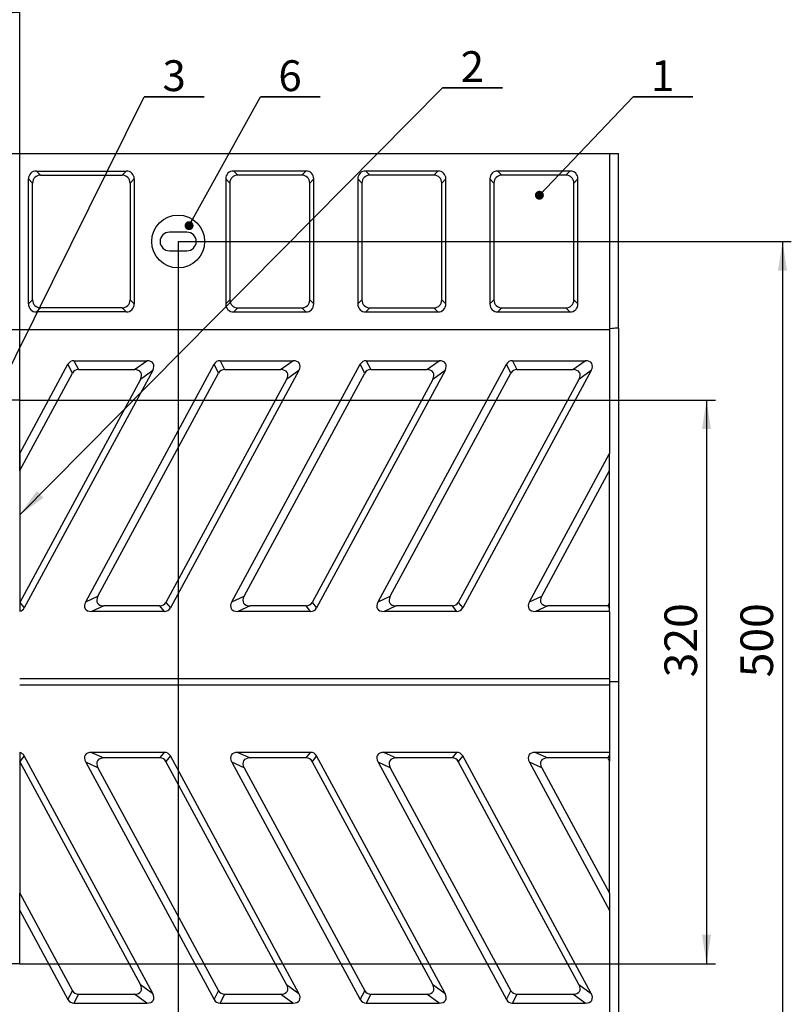
# Model space of a CAD drawing. Units: millimetres. Extents: x -327 to 447, y 1 to 417.
# Drawn here: x 167 to 254, y 123 to 235 of the extents above; entities that cross this region are included whole.
import ezdxf

# ---------------------------------------------------------------- set-up
doc = ezdxf.new("R2010")
doc.units = ezdxf.units.MM
doc.layers.add('FORMAT', color=7, linetype='Continuous')
doc.styles.add('SLDTEXTSTYLE1', font='TXT', dxfattribs={"width": 0.7})
doc.dimstyles.new('SLDDIMSTYLE0', dxfattribs={"dimtxt": 3.393075, "dimasz": 3.302, "dimexe": 0, "dimexo": 0.0625, "dimgap": 0.848269, "dimtad": 2, "dimlfac": 5, "dimrnd": 1e-09, "dimzin": 12, "dimdsep": 46, "dimtxsty": 'SLDTEXTSTYLE1', "dimsah": 1, "dimcen": 0.09, "dimadec": 0, "dimazin": 3, "dimtfac": 1, "dimtofl": 0, "dimtmove": 0, "dimatfit": 3, "dimfxl": 0, "dimfrac": 2, "dimtolj": 1, "dimtzin": 12, "dimarcsym": 0})
doc.dimstyles.new('SLDDIMSTYLE4', dxfattribs={"dimtxt": 0.18, "dimasz": 3.302, "dimexe": 0, "dimexo": 0.0625, "dimgap": 0, "dimtad": 0, "dimtih": 1, "dimtoh": 1, "dimdec": 0, "dimrnd": 1e-09, "dimzin": 0, "dimdsep": 46, "dimtxsty": 'Standard', "dimsah": 1, "dimcen": 0.09, "dimadec": 0, "dimazin": 0, "dimtfac": 3.302, "dimtdec": 0, "dimtofl": 0, "dimtmove": 0, "dimatfit": 3, "dimfxl": 0, "dimfrac": 2, "dimtolj": 1, "dimtzin": 0, "dimarcsym": 0})
doc.dimstyles.new('SLDDIMSTYLE8', dxfattribs={"dimtxt": 0.18, "dimasz": 1.016, "dimexe": 0, "dimexo": 0.0625, "dimgap": 0, "dimtad": 0, "dimtih": 1, "dimtoh": 1, "dimdec": 0, "dimrnd": 1e-09, "dimzin": 0, "dimdsep": 46, "dimtxsty": 'Standard', "dimblk1": 'DOT', "dimblk2": 'DOT', "dimsah": 1, "dimcen": 0.09, "dimadec": 0, "dimazin": 0, "dimtfac": 1.016, "dimtdec": 0, "dimtofl": 0, "dimtmove": 0, "dimatfit": 3, "dimldrblk": 'DOT', "dimfxl": 0, "dimfrac": 2, "dimtolj": 1, "dimtzin": 0, "dimarcsym": 0})

# ---------------------------------------------------------------- blocks, each defined once
blk = doc.blocks.new('_D_25')
at = {"layer": 'FORMAT'}
for p, q in [((84.54, 209.59), (84.54, 85.77)), ((184.54, 209.59), (184.54, 85.77)), ((84.54, 86.77), (184.54, 86.77))]:
    blk.add_line(p, q, dxfattribs=at)
for points in [[(84.54, 86.77), (87.84, 86.26), (87.84, 87.28)], [(184.54, 86.77), (181.24, 87.28), (181.24, 86.26)]]:
    blk.add_solid(points, dxfattribs=at)
at = {"layer": 'FORMAT', "insert": (133.85, 91.54), "char_height": 3.704, "attachment_point": 1, "style": 'SLDTEXTSTYLE1'}
blk.add_mtext('500', dxfattribs=at)
blk = doc.blocks.new('_D_26')
at = {"layer": 'FORMAT'}
for p, q in [((184.54, 209.59), (254.17, 209.59)), ((253.17, 209.59), (253.17, 109.59)), ((184.54, 109.59), (254.17, 109.59))]:
    blk.add_line(p, q, dxfattribs=at)
for points in [[(253.17, 209.59), (252.66, 206.29), (253.68, 206.29)], [(253.17, 109.59), (253.68, 112.89), (252.66, 112.89)]]:
    blk.add_solid(points, dxfattribs=at)
at = {"layer": 'FORMAT', "insert": (248.39, 160.11), "char_height": 3.704, "attachment_point": 1, "rotation": 90, "style": 'SLDTEXTSTYLE1'}
blk.add_mtext('500', dxfattribs=at)
blk = doc.blocks.new('_D_27')
at = {"layer": 'FORMAT'}
for p, q in [((166.54, 191.59), (245.54, 191.59)), ((244.54, 191.59), (244.54, 127.59)), ((166.54, 127.59), (245.54, 127.59))]:
    blk.add_line(p, q, dxfattribs=at)
for points in [[(244.54, 191.59), (244.03, 188.29), (245.05, 188.29)], [(244.54, 127.59), (245.05, 130.89), (244.03, 130.89)]]:
    blk.add_solid(points, dxfattribs=at)
at = {"layer": 'FORMAT', "insert": (239.76, 160.11), "char_height": 3.704, "attachment_point": 1, "rotation": 90, "style": 'SLDTEXTSTYLE1'}
blk.add_mtext('320', dxfattribs=at)
blk = doc.blocks.new('_D_28')
at = {"layer": 'FORMAT'}
for p, q in [((102.54, 171.47), (102.54, 236.59)), ((166.54, 183.57), (166.54, 236.59)), ((166.54, 235.59), (102.54, 235.59))]:
    blk.add_line(p, q, dxfattribs=at)
for points in [[(102.54, 235.59), (105.84, 235.08), (105.84, 236.1)], [(166.54, 235.59), (163.24, 236.1), (163.24, 235.08)]]:
    blk.add_solid(points, dxfattribs=at)
at = {"layer": 'FORMAT', "insert": (131.85, 240.36), "char_height": 3.704, "attachment_point": 1, "style": 'SLDTEXTSTYLE1'}
blk.add_mtext('320', dxfattribs=at)
blk = doc.blocks.new('SW_NOTE_0_3')
at = {"layer": 'FORMAT', "color": 0}
for p, q in [((0, 0), (6.8, 0)), ((6.8, 0), (0, 0)), ((0, 0), (6.8, 0)), ((6.8, 0), (0, 0)), ((0, 0), (6.8, 0)), ((6.8, 0), (0, 0))]:
    blk.add_line(p, q, dxfattribs=at)
at = {"layer": 'FORMAT', "color": 0, "insert": (3.39, 4.15), "char_height": 3.5, "attachment_point": 2, "style": 'SLDTEXTSTYLE1'}
blk.add_mtext('3', dxfattribs=at)
blk = doc.blocks.new('_Dot')
at = {"color": 0, "linetype": 'ByBlock', "lineweight": -2}
blk.add_line((-0.5, 0), (-1, 0), dxfattribs=at)
at = {"color": 0, "linetype": 'ByBlock', "const_width": 0.5}
blk.add_lwpolyline([(-0.25, 0, 1), (0.25, 0, 1)], format="xyb", close=True, dxfattribs=at)
blk = doc.blocks.new('SW_NOTE_0_6')
at = {"layer": 'FORMAT', "color": 0}
for p, q in [((0, 0), (6.8, 0)), ((6.8, 0), (0, 0)), ((0, 0), (6.8, 0)), ((6.8, 0), (0, 0)), ((0, 0), (6.8, 0)), ((6.8, 0), (0, 0))]:
    blk.add_line(p, q, dxfattribs=at)
at = {"layer": 'FORMAT', "color": 0, "insert": (3.36, 4.15), "char_height": 3.5, "attachment_point": 2, "style": 'SLDTEXTSTYLE1'}
blk.add_mtext('1', dxfattribs=at)
blk = doc.blocks.new('SW_NOTE_0_7')
at = {"layer": 'FORMAT', "color": 0}
for p, q in [((0, 0), (6.8, 0)), ((6.8, 0), (0, 0)), ((0, 0), (6.8, 0)), ((6.8, 0), (0, 0)), ((0, 0), (6.8, 0)), ((6.8, 0), (0, 0))]:
    blk.add_line(p, q, dxfattribs=at)
at = {"layer": 'FORMAT', "color": 0, "insert": (3.37, 4.15), "char_height": 3.5, "attachment_point": 2, "style": 'SLDTEXTSTYLE1'}
blk.add_mtext('2', dxfattribs=at)
blk = doc.blocks.new('SW_NOTE_0_8')
at = {"layer": 'FORMAT', "color": 0}
for p, q in [((0, 0), (6.8, 0)), ((6.8, 0), (0, 0)), ((0, 0), (6.8, 0)), ((6.8, 0), (0, 0)), ((0, 0), (6.8, 0)), ((6.8, 0), (0, 0))]:
    blk.add_line(p, q, dxfattribs=at)
at = {"layer": 'FORMAT', "color": 0, "insert": (3.37, 4.15), "char_height": 3.5, "attachment_point": 2, "style": 'SLDTEXTSTYLE1'}
blk.add_mtext('6', dxfattribs=at)

msp = doc.modelspace()

# ---------------------------------------------------------------- linework, layer by layer
at = {"color": 7, "linetype": 'Continuous', "lineweight": 25}
for p, q in [((35.53744, 219.589415), (233.53744, 219.589415)), ((233.53744, 219.589415), (233.53744, 199.589415)), ((233.53744, 219.589415), (234.53744, 219.589415)), ((234.53744, 199.743477), (234.53744, 219.589415)), ((168.443748, 217.589415), (168.910056, 217.123107)), ((168.443748, 217.589415), (178.631133, 217.589415)), ((168.910056, 217.123107), (178.164825, 217.123107)), ((178.164825, 217.123107), (178.631133, 217.589415)), ((190.843748, 217.589415), (191.310056, 217.123107)), ((199.031133, 217.589415), (190.843748, 217.589415)), ((198.564825, 217.123107), (191.310056, 217.123107)), ((198.564825, 217.123107), (199.031133, 217.589415)), ((205.843748, 217.589415), (206.310056, 217.123107)), ((214.031133, 217.589415), (205.843748, 217.589415)), ((213.564825, 217.123107), (206.310056, 217.123107)), ((213.564825, 217.123107), (214.031133, 217.589415)), ((220.843748, 217.589415), (221.310056, 217.123107)), ((229.031133, 217.589415), (220.843748, 217.589415)), ((228.564825, 217.123107), (221.310056, 217.123107)), ((228.564825, 217.123107), (229.031133, 217.589415)), ((168.003748, 216.216799), (167.53744, 216.683107)), ((167.53744, 202.495722), (167.53744, 216.683107)), ((168.003748, 202.96203), (168.003748, 216.216799)), ((179.53744, 216.683107), (179.071133, 216.216799)), ((179.071133, 216.216799), (179.071133, 202.96203)), ((179.53744, 216.683107), (179.53744, 202.495722)), ((189.93744, 216.683107), (189.93744, 202.495722)), ((190.403748, 216.216799), (189.93744, 216.683107)), ((190.403748, 216.216799), (190.403748, 202.96203)), ((199.93744, 216.683107), (199.471133, 216.216799)), ((199.471133, 202.96203), (199.471133, 216.216799)), ((199.93744, 202.495722), (199.93744, 216.683107)), ((204.93744, 216.683107), (204.93744, 202.495722)), ((205.403748, 216.216799), (204.93744, 216.683107)), ((205.403748, 216.216799), (205.403748, 202.96203)), ((214.93744, 216.683107), (214.471133, 216.216799)), ((214.471133, 202.96203), (214.471133, 216.216799)), ((214.93744, 202.495722), (214.93744, 216.683107)), ((220.403748, 216.216799), (219.93744, 216.683107)), ((219.93744, 216.683107), (219.93744, 202.495722)), ((220.403748, 216.216799), (220.403748, 202.96203)), ((229.93744, 216.683107), (229.471133, 216.216799)), ((229.471133, 202.96203), (229.471133, 216.216799)), ((229.93744, 202.495722), (229.93744, 216.683107)), ((185.53744, 210.639415), (183.53744, 210.639415)), ((183.53744, 208.539415), (185.53744, 208.539415)), ((167.53744, 202.495722), (168.003748, 202.96203)), ((179.071133, 202.96203), (179.53744, 202.495722)), ((189.93744, 202.495722), (190.403748, 202.96203)), ((199.471133, 202.96203), (199.93744, 202.495722)), ((204.93744, 202.495722), (205.403748, 202.96203)), ((214.471133, 202.96203), (214.93744, 202.495722)), ((219.93744, 202.495722), (220.403748, 202.96203)), ((229.471133, 202.96203), (229.93744, 202.495722)), ((168.910056, 202.055722), (168.443748, 201.589415)), ((178.631133, 201.589415), (168.443748, 201.589415)), ((178.164825, 202.055722), (168.910056, 202.055722)), ((178.631133, 201.589415), (178.164825, 202.055722)), ((191.310056, 202.055722), (190.843748, 201.589415)), ((190.843748, 201.589415), (199.031133, 201.589415)), ((191.310056, 202.055722), (198.564825, 202.055722)), ((199.031133, 201.589415), (198.564825, 202.055722)), ((206.310056, 202.055722), (205.843748, 201.589415)), ((205.843748, 201.589415), (214.031133, 201.589415)), ((206.310056, 202.055722), (213.564825, 202.055722)), ((214.031133, 201.589415), (213.564825, 202.055722)), ((221.310056, 202.055722), (220.843748, 201.589415)), ((220.843748, 201.589415), (229.031133, 201.589415)), ((221.310056, 202.055722), (228.564825, 202.055722)), ((229.031133, 201.589415), (228.564825, 202.055722)), ((35.53744, 199.589415), (233.53744, 199.589415)), ((233.53744, 199.589415), (233.53744, 185.519)), ((234.53744, 199.743477), (234.53744, 159.589415)), ((166.53744, 185.519), (172.021434, 195.656266)), ((172.525917, 194.641774), (172.021434, 195.656266)), ((172.698001, 196.055557), (173.202483, 195.041065)), ((172.698001, 196.055557), (180.963288, 196.055557)), ((174.035026, 168.693018), (188.621434, 195.656266)), ((179.567624, 195.041065), (180.963288, 196.055557)), ((189.125917, 194.641774), (188.621434, 195.656266)), ((189.298001, 196.055557), (189.802483, 195.041065)), ((189.298001, 196.055557), (197.563288, 196.055557)), ((190.635026, 168.693018), (205.221434, 195.656266)), ((196.167624, 195.041065), (197.563288, 196.055557)), ((205.725917, 194.641774), (205.221434, 195.656266)), ((205.898001, 196.055557), (206.402483, 195.041065)), ((205.898001, 196.055557), (214.163288, 196.055557)), ((207.235026, 168.693018), (221.821434, 195.656266)), ((212.767624, 195.041065), (214.163288, 196.055557)), ((222.325917, 194.641774), (221.821434, 195.656266)), ((222.498001, 196.055557), (223.002483, 195.041065)), ((222.498001, 196.055557), (230.763288, 196.055557)), ((229.367624, 195.041065), (230.763288, 196.055557)), ((166.53744, 183.571963), (172.525917, 194.641774)), ((181.639854, 194.950908), (167.053446, 167.987659)), ((173.202483, 195.041065), (179.567624, 195.041065)), ((175.430691, 169.325892), (189.125917, 194.641774)), ((181.639854, 194.950908), (180.24419, 193.936416)), ((198.239854, 194.950908), (183.653446, 167.987659)), ((189.802483, 195.041065), (196.167624, 195.041065)), ((192.030691, 169.325892), (205.725917, 194.641774)), ((198.239854, 194.950908), (196.84419, 193.936416)), ((214.839854, 194.950908), (200.253446, 167.987659)), ((206.402483, 195.041065), (212.767624, 195.041065)), ((208.630691, 169.325892), (222.325917, 194.641774)), ((214.839854, 194.950908), (213.44419, 193.936416)), ((231.439854, 194.950908), (216.853446, 167.987659)), ((223.002483, 195.041065), (229.367624, 195.041065)), ((231.439854, 194.950908), (230.04419, 193.936416)), ((180.24419, 193.936416), (166.548964, 168.620533)), ((196.84419, 193.936416), (183.148964, 168.620533)), ((213.44419, 193.936416), (199.748964, 168.620533)), ((230.04419, 193.936416), (216.348964, 168.620533)), ((166.53744, 191.589415), (163.221375, 191.589415)), ((166.53744, 185.519), (166.53744, 191.589415)), ((166.53744, 185.519), (166.53744, 183.571963)), ((224.435026, 168.693018), (233.53744, 185.519)), ((233.53744, 183.571963), (233.53744, 185.519)), ((166.53744, 183.571963), (166.53744, 168.599919)), ((225.830691, 169.325892), (233.53744, 183.571963)), ((233.53744, 168.599232), (233.53744, 183.571963)), ((174.035026, 168.693018), (175.430691, 169.325892)), ((190.635026, 168.693018), (192.030691, 169.325892)), ((207.235026, 168.693018), (208.630691, 169.325892)), ((224.435026, 168.693018), (225.830691, 169.325892)), ((166.53744, 168.599919), (166.53744, 167.603524)), ((166.548964, 168.620533), (167.053446, 167.987659)), ((176.107257, 168.221242), (174.711593, 167.588368)), ((182.472397, 168.221242), (176.107257, 168.221242)), ((182.97688, 167.588368), (182.472397, 168.221242)), ((183.148964, 168.620533), (183.653446, 167.987659)), ((192.707257, 168.221242), (191.311593, 167.588368)), ((199.072397, 168.221242), (192.707257, 168.221242)), ((199.57688, 167.588368), (199.072397, 168.221242)), ((199.748964, 168.620533), (200.253446, 167.987659)), ((209.307257, 168.221242), (207.911593, 167.588368)), ((215.672397, 168.221242), (209.307257, 168.221242)), ((216.17688, 167.588368), (215.672397, 168.221242)), ((216.348964, 168.620533), (216.853446, 167.987659)), ((226.507257, 168.221242), (225.111593, 167.588368)), ((233.332958, 168.221242), (226.507257, 168.221242)), ((233.53744, 168.599232), (233.332958, 168.221242)), ((233.332958, 168.221242), (233.53744, 167.964719)), ((233.53744, 167.964719), (233.53744, 168.599232)), ((233.53744, 167.588368), (233.53744, 167.964719)), ((182.97688, 167.588368), (174.711593, 167.588368)), ((199.57688, 167.588368), (191.311593, 167.588368)), ((216.17688, 167.588368), (207.911593, 167.588368)), ((233.53744, 167.588368), (225.111593, 167.588368)), ((233.53744, 167.588368), (233.53744, 159.971033)), ((166.53744, 159.971033), (233.53744, 159.971033)), ((233.53744, 159.971033), (233.53744, 159.207797)), ((233.53744, 159.207797), (166.53744, 159.207797)), ((234.53744, 159.589415), (233.53744, 159.589415)), ((233.53744, 159.207797), (233.53744, 151.590461)), ((234.53744, 159.589415), (234.53744, 119.435352)), ((166.53744, 151.575305), (166.53744, 150.57891)), ((167.053446, 151.19117), (166.548964, 150.558296)), ((181.639854, 124.227922), (167.053446, 151.19117)), ((182.97688, 151.590461), (174.711593, 151.590461)), ((174.711593, 151.590461), (176.107257, 150.957587)), ((182.472397, 150.957587), (176.107257, 150.957587)), ((182.472397, 150.957587), (182.97688, 151.590461)), ((183.653446, 151.19117), (183.148964, 150.558296)), ((198.239854, 124.227922), (183.653446, 151.19117)), ((199.57688, 151.590461), (191.311593, 151.590461)), ((191.311593, 151.590461), (192.707257, 150.957587)), ((199.072397, 150.957587), (192.707257, 150.957587)), ((199.072397, 150.957587), (199.57688, 151.590461)), ((200.253446, 151.19117), (199.748964, 150.558296)), ((214.839854, 124.227922), (200.253446, 151.19117)), ((216.17688, 151.590461), (207.911593, 151.590461)), ((207.911593, 151.590461), (209.307257, 150.957587)), ((215.672397, 150.957587), (209.307257, 150.957587)), ((215.672397, 150.957587), (216.17688, 151.590461)), ((216.853446, 151.19117), (216.348964, 150.558296)), ((231.439854, 124.227922), (216.853446, 151.19117)), ((233.53744, 151.590461), (225.111593, 151.590461)), ((225.111593, 151.590461), (226.507257, 150.957587)), ((233.332958, 150.957587), (226.507257, 150.957587)), ((233.332958, 150.957587), (233.53744, 151.21411)), ((233.53744, 150.579597), (233.332958, 150.957587)), ((233.53744, 151.590461), (233.53744, 151.21411)), ((233.53744, 151.21411), (233.53744, 150.579597)), ((166.53744, 150.57891), (166.53744, 135.606867)), ((180.24419, 125.242414), (166.548964, 150.558296)), ((175.430691, 149.852938), (174.035026, 150.485812)), ((174.035026, 150.485812), (188.621434, 123.522564)), ((175.430691, 149.852938), (189.125917, 124.537056)), ((196.84419, 125.242414), (183.148964, 150.558296)), ((192.030691, 149.852938), (190.635026, 150.485812)), ((190.635026, 150.485812), (205.221434, 123.522564)), ((192.030691, 149.852938), (205.725917, 124.537056)), ((213.44419, 125.242414), (199.748964, 150.558296)), ((208.630691, 149.852938), (207.235026, 150.485812)), ((207.235026, 150.485812), (221.821434, 123.522564)), ((208.630691, 149.852938), (222.325917, 124.537056)), ((230.04419, 125.242414), (216.348964, 150.558296)), ((224.435026, 150.485812), (233.53744, 133.659829)), ((225.830691, 149.852938), (224.435026, 150.485812)), ((225.830691, 149.852938), (233.53744, 135.606867)), ((233.53744, 135.606867), (233.53744, 150.579597)), ((166.53744, 135.606867), (172.525917, 124.537056)), ((166.53744, 133.659829), (166.53744, 135.606867)), ((233.53744, 135.606867), (233.53744, 133.659829)), ((166.53744, 133.659829), (172.021434, 123.522564)), ((166.53744, 127.589415), (166.53744, 133.659829)), ((233.53744, 133.659829), (233.53744, 119.589415)), ((166.53744, 127.589415), (163.221375, 127.589415)), ((180.24419, 125.242414), (181.639854, 124.227922)), ((196.84419, 125.242414), (198.239854, 124.227922)), ((213.44419, 125.242414), (214.839854, 124.227922)), ((230.04419, 125.242414), (231.439854, 124.227922)), ((172.021434, 123.522564), (172.525917, 124.537056)), ((173.202483, 124.137765), (172.698001, 123.123272)), ((173.202483, 124.137765), (179.567624, 124.137765)), ((180.963288, 123.123272), (179.567624, 124.137765)), ((188.621434, 123.522564), (189.125917, 124.537056)), ((189.802483, 124.137765), (189.298001, 123.123272)), ((189.802483, 124.137765), (196.167624, 124.137765)), ((197.563288, 123.123272), (196.167624, 124.137765)), ((205.221434, 123.522564), (205.725917, 124.537056)), ((206.402483, 124.137765), (205.898001, 123.123272)), ((206.402483, 124.137765), (212.767624, 124.137765)), ((214.163288, 123.123272), (212.767624, 124.137765)), ((221.821434, 123.522564), (222.325917, 124.537056)), ((223.002483, 124.137765), (222.498001, 123.123272)), ((223.002483, 124.137765), (229.367624, 124.137765)), ((230.763288, 123.123272), (229.367624, 124.137765)), ((172.698001, 123.123272), (180.963288, 123.123272)), ((189.298001, 123.123272), (197.563288, 123.123272)), ((205.898001, 123.123272), (214.163288, 123.123272)), ((222.498001, 123.123272), (230.763288, 123.123272))]:
    msp.add_line(p, q, dxfattribs=at)
msp.add_circle((184.53744, 209.589415), 3, dxfattribs=at)
for centre, start, end in [((183.53744, 209.589415), 90, 270), ((185.53744, 209.589415), 270, 90)]:
    msp.add_arc(centre, 1.05, start, end, dxfattribs=at)
for centre, major_axis, ratio, start_param, end_param in [((168.640818, 216.486037), (-0.84702, 0.84702), 0.8348171295, 5.5875719868, 6.9787986276), ((169.107126, 216.019729), (-0.84702, 0.84702), 0.8348171295, 5.5875719868, 6.9787986276), ((177.967755, 216.019729), (0.84702, 0.84702), 0.8348171295, 5.5875719868, 6.9787986276), ((178.434062, 216.486037), (0.84702, 0.84702), 0.8348171295, 5.5875719868, 6.9787986276), ((191.040818, 216.486037), (-0.84702, 0.84702), 0.8348171295, 5.5875719868, 6.9787986276), ((191.507126, 216.019729), (-0.84702, 0.84702), 0.8348171295, 5.5875719868, 6.9787986276), ((198.367755, 216.019729), (0.84702, 0.84702), 0.8348171295, 5.5875719868, 6.9787986276), ((198.834062, 216.486037), (0.84702, 0.84702), 0.8348171295, 5.5875719868, 6.9787986276), ((206.040818, 216.486037), (-0.84702, 0.84702), 0.8348171295, 5.5875719868, 6.9787986276), ((206.507126, 216.019729), (-0.84702, 0.84702), 0.8348171295, 5.5875719868, 6.9787986276), ((213.367755, 216.019729), (0.84702, 0.84702), 0.8348171295, 5.5875719868, 6.9787986276), ((213.834062, 216.486037), (0.84702, 0.84702), 0.8348171295, 5.5875719868, 6.9787986276), ((221.040818, 216.486037), (-0.84702, 0.84702), 0.8348171295, 5.5875719868, 6.9787986276), ((221.507126, 216.019729), (-0.84702, 0.84702), 0.8348171295, 5.5875719868, 6.9787986276), ((228.367755, 216.019729), (0.84702, 0.84702), 0.8348171295, 5.5875719868, 6.9787986276), ((228.834062, 216.486037), (0.84702, 0.84702), 0.8348171295, 5.5875719868, 6.9787986276), ((168.640818, 202.692793), (-0.84702, -0.84702), 0.8348171295, 5.5875719868, 6.9787986276), ((169.107126, 203.1591), (-0.84702, -0.84702), 0.8348171295, 5.5875719868, 6.9787986276), ((177.967755, 203.1591), (0.84702, -0.84702), 0.8348171295, 5.5875719868, 6.9787986276), ((178.434062, 202.692793), (0.84702, -0.84702), 0.8348171295, 5.5875719868, 6.9787986276), ((191.040818, 202.692793), (-0.84702, -0.84702), 0.8348171295, 5.5875719868, 6.9787986276), ((191.507126, 203.1591), (-0.84702, -0.84702), 0.8348171295, 5.5875719868, 6.9787986276), ((198.367755, 203.1591), (0.84702, -0.84702), 0.8348171295, 5.5875719868, 6.9787986276), ((198.834062, 202.692793), (0.84702, -0.84702), 0.8348171295, 5.5875719868, 6.9787986276), ((206.040818, 202.692793), (-0.84702, -0.84702), 0.8348171295, 5.5875719868, 6.9787986276), ((206.507126, 203.1591), (-0.84702, -0.84702), 0.8348171295, 5.5875719868, 6.9787986276), ((213.367755, 203.1591), (0.84702, -0.84702), 0.8348171295, 5.5875719868, 6.9787986276), ((213.834062, 202.692793), (0.84702, -0.84702), 0.8348171295, 5.5875719868, 6.9787986276), ((221.040818, 202.692793), (-0.84702, -0.84702), 0.8348171295, 5.5875719868, 6.9787986276), ((221.507126, 203.1591), (-0.84702, -0.84702), 0.8348171295, 5.5875719868, 6.9787986276), ((228.367755, 203.1591), (0.84702, -0.84702), 0.8348171295, 5.5875719868, 6.9787986276), ((228.834062, 202.692793), (0.84702, -0.84702), 0.8348171295, 5.5875719868, 6.9787986276), ((234.53744, 199.647188), (1, 0), 0.0962890482, 1.5707963268, 3.1415926536), ((173.022276, 194.774133), (-0.741928, 1.164607), 0.7204781701, 5.8528802951, 6.6643952461), ((180.066172, 194.774133), (1.643675, 0.956742), 0.5186312737, 5.5786045764, 7.0110081235), ((189.622276, 194.774133), (-0.741928, 1.164607), 0.7204781701, 5.8528802951, 6.6643952461), ((196.666172, 194.774133), (1.643675, 0.956742), 0.5186312737, 5.5786045764, 7.0110081235), ((206.222276, 194.774133), (-0.741928, 1.164607), 0.7204781701, 5.8528802951, 6.6643952461), ((213.266172, 194.774133), (1.643675, 0.956742), 0.5186312737, 5.5786045764, 7.0110081235), ((222.822276, 194.774133), (-0.741928, 1.164607), 0.7204781701, 5.8528802951, 6.6643952461), ((229.866172, 194.774133), (1.643675, 0.956742), 0.5186312737, 5.5786045764, 7.0110081235), ((173.526758, 193.759641), (-0.741928, 1.164607), 0.7204781701, 5.8528802951, 6.6643952461), ((178.670508, 193.759641), (1.643675, 0.956742), 0.5186312737, 5.5786045764, 7.0110081235), ((190.126758, 193.759641), (-0.741928, 1.164607), 0.7204781701, 5.8528802951, 6.6643952461), ((195.270508, 193.759641), (1.643675, 0.956742), 0.5186312737, 5.5786045764, 7.0110081235), ((206.726758, 193.759641), (-0.741928, 1.164607), 0.7204781701, 5.8528802951, 6.6643952461), ((211.870508, 193.759641), (1.643675, 0.956742), 0.5186312737, 5.5786045764, 7.0110081235), ((223.326758, 193.759641), (-0.741928, 1.164607), 0.7204781701, 5.8528802951, 6.6643952461), ((228.470508, 193.759641), (1.643675, 0.956742), 0.5186312737, 5.5786045764, 7.0110081235), ((177.004373, 169.502666), (1.643675, 0.956742), 0.5186312737, 2.4370119228, 3.86941547), ((193.604373, 169.502666), (1.643675, 0.956742), 0.5186312737, 2.4370119228, 3.86941547), ((210.204373, 169.502666), (1.643675, 0.956742), 0.5186312737, 2.4370119228, 3.86941547), ((227.404373, 169.502666), (1.643675, 0.956742), 0.5186312737, 2.4370119228, 3.86941547), ((165.548122, 169.502666), (-0.741928, 1.164607), 0.7204781701, 3.5003829779, 3.5228025925), ((166.052605, 168.869792), (-0.741928, 1.164607), 0.7204781701, 2.8652381563, 3.5228025925), ((175.608708, 168.869792), (1.643675, 0.956742), 0.5186312737, 2.4370119228, 3.86941547), ((182.148122, 169.502666), (-0.741928, 1.164607), 0.7204781701, 2.7112876415, 3.5228025925), ((182.652605, 168.869792), (-0.741928, 1.164607), 0.7204781701, 2.7112876415, 3.5228025925), ((192.208708, 168.869792), (1.643675, 0.956742), 0.5186312737, 2.4370119228, 3.86941547), ((198.748122, 169.502666), (-0.741928, 1.164607), 0.7204781701, 2.7112876415, 3.5228025925), ((199.252605, 168.869792), (-0.741928, 1.164607), 0.7204781701, 2.7112876415, 3.5228025925), ((208.808708, 168.869792), (1.643675, 0.956742), 0.5186312737, 2.4370119228, 3.86941547), ((215.348122, 169.502666), (-0.741928, 1.164607), 0.7204781701, 2.7112876415, 3.5228025925), ((215.852605, 168.869792), (-0.741928, 1.164607), 0.7204781701, 2.7112876415, 3.5228025925), ((226.008708, 168.869792), (1.643675, 0.956742), 0.5186312737, 2.4370119228, 3.86941547), ((166.052605, 150.309038), (0.741928, 1.164607), 0.7204781701, 5.9019753683, 6.5595398045), ((175.608708, 150.309038), (1.643675, -0.956742), 0.5186312737, 2.4137698372, 3.8461733844), ((177.004373, 149.676164), (1.643675, -0.956742), 0.5186312737, 2.4137698372, 3.8461733844), ((182.148122, 149.676164), (0.741928, 1.164607), 0.7204781701, 5.9019753683, 6.7134903193), ((182.652605, 150.309038), (0.741928, 1.164607), 0.7204781701, 5.9019753683, 6.7134903193), ((192.208708, 150.309038), (1.643675, -0.956742), 0.5186312737, 2.4137698372, 3.8461733844), ((193.604373, 149.676164), (1.643675, -0.956742), 0.5186312737, 2.4137698372, 3.8461733844), ((198.748122, 149.676164), (0.741928, 1.164607), 0.7204781701, 5.9019753683, 6.7134903193), ((199.252605, 150.309038), (0.741928, 1.164607), 0.7204781701, 5.9019753683, 6.7134903193), ((208.808708, 150.309038), (1.643675, -0.956742), 0.5186312737, 2.4137698372, 3.8461733844), ((210.204373, 149.676164), (1.643675, -0.956742), 0.5186312737, 2.4137698372, 3.8461733844), ((215.348122, 149.676164), (0.741928, 1.164607), 0.7204781701, 5.9019753683, 6.7134903193), ((215.852605, 150.309038), (0.741928, 1.164607), 0.7204781701, 5.9019753683, 6.7134903193), ((226.008708, 150.309038), (1.643675, -0.956742), 0.5186312737, 2.4137698372, 3.8461733844), ((227.404373, 149.676164), (1.643675, -0.956742), 0.5186312737, 2.4137698372, 3.8461733844), ((165.548122, 149.676164), (0.741928, 1.164607), 0.7204781701, 5.9019753683, 5.9243949829), ((178.670508, 125.419188), (1.643675, -0.956742), 0.5186312737, 5.5553624908, 6.987766038), ((195.270508, 125.419188), (1.643675, -0.956742), 0.5186312737, 5.5553624908, 6.987766038), ((211.870508, 125.419188), (1.643675, -0.956742), 0.5186312737, 5.5553624908, 6.987766038), ((228.470508, 125.419188), (1.643675, -0.956742), 0.5186312737, 5.5553624908, 6.987766038), ((173.526758, 125.419188), (0.741928, 1.164607), 0.7204781701, 2.7603827147, 3.5718976657), ((180.066172, 124.404696), (1.643675, -0.956742), 0.5186312737, 5.5553624908, 6.987766038), ((190.126758, 125.419188), (0.741928, 1.164607), 0.7204781701, 2.7603827147, 3.5718976657), ((196.666172, 124.404696), (1.643675, -0.956742), 0.5186312737, 5.5553624908, 6.987766038), ((206.726758, 125.419188), (0.741928, 1.164607), 0.7204781701, 2.7603827147, 3.5718976657), ((213.266172, 124.404696), (1.643675, -0.956742), 0.5186312737, 5.5553624908, 6.987766038), ((223.326758, 125.419188), (0.741928, 1.164607), 0.7204781701, 2.7603827147, 3.5718976657), ((229.866172, 124.404696), (1.643675, -0.956742), 0.5186312737, 5.5553624908, 6.987766038), ((173.022276, 124.404696), (0.741928, 1.164607), 0.7204781701, 2.7603827147, 3.5718976657), ((189.622276, 124.404696), (0.741928, 1.164607), 0.7204781701, 2.7603827147, 3.5718976657), ((206.222276, 124.404696), (0.741928, 1.164607), 0.7204781701, 2.7603827147, 3.5718976657), ((222.822276, 124.404696), (0.741928, 1.164607), 0.7204781701, 2.7603827147, 3.5718976657)]:
    msp.add_ellipse(centre, major_axis=major_axis, ratio=ratio, start_param=start_param, end_param=end_param, dxfattribs=at)

# ---------------------------------------------------------------- block references
at = {"layer": 'FORMAT'}
for name, p in [('SW_NOTE_0_7', (214.572606, 227.040587)), ('SW_NOTE_0_3', (180.69001, 226.010721)), ('SW_NOTE_0_8', (193.872297, 226.010721)), ('SW_NOTE_0_6', (236.199794, 226.010721))]:
    msp.add_blockref(name, p, dxfattribs=at)

# ---------------------------------------------------------------- dimensions: what is measured, and where the dimension line sits
dim = msp.add_linear_dim(base=(102.53744, 235.589415), p1=(166.53744, 183.571963), p2=(102.53744, 171.470258), dimstyle='SLDDIMSTYLE0', dxfattribs=at)
dim.commit()
dim.dimension.update_dxf_attribs({"geometry": '_D_28', "text_midpoint": (134.977537, 235.589415), "dimtype": 160})
for base, p1, p2, angle, picture, middle in [((184.53744, 86.76824), (84.53744, 209.589415), (184.53744, 209.589415), 0, '_D_25', (136.983992, 86.76824)), ((253.168956, 109.589415), (184.53744, 209.589415), (184.53744, 109.589415), 90, '_D_26', (253.168956, 163.23981)), ((244.53744, 127.589415), (166.53744, 191.589415), (166.53744, 127.589415), 90, '_D_27', (244.53744, 163.23981))]:
    dim = msp.add_linear_dim(base=base, p1=p1, p2=p2, angle=angle, dimstyle='SLDDIMSTYLE0', dxfattribs=at)
    dim.commit()
    dim.dimension.update_dxf_attribs({"geometry": picture, "text_midpoint": middle, "dimtype": 160})

# ---------------------------------------------------------------- leaders
for points, dimstyle in [([(166.53744, 178.541725), (214.572606, 227.040587)], 'SLDDIMSTYLE4'), ([(162.024917, 188.416744), (180.69001, 226.010721)], 'SLDDIMSTYLE8'), ([(185.776749, 211.385781), (193.872297, 226.010721)], 'SLDDIMSTYLE8'), ([(225.558553, 214.836774), (236.199794, 226.010721)], 'SLDDIMSTYLE8'), ([(159.32656, 133.010468), (175.334706, 93.055005)], 'SLDDIMSTYLE8')]:
    msp.add_leader(points, dimstyle=dimstyle, dxfattribs=at)

doc.saveas('drawing.dxf')
